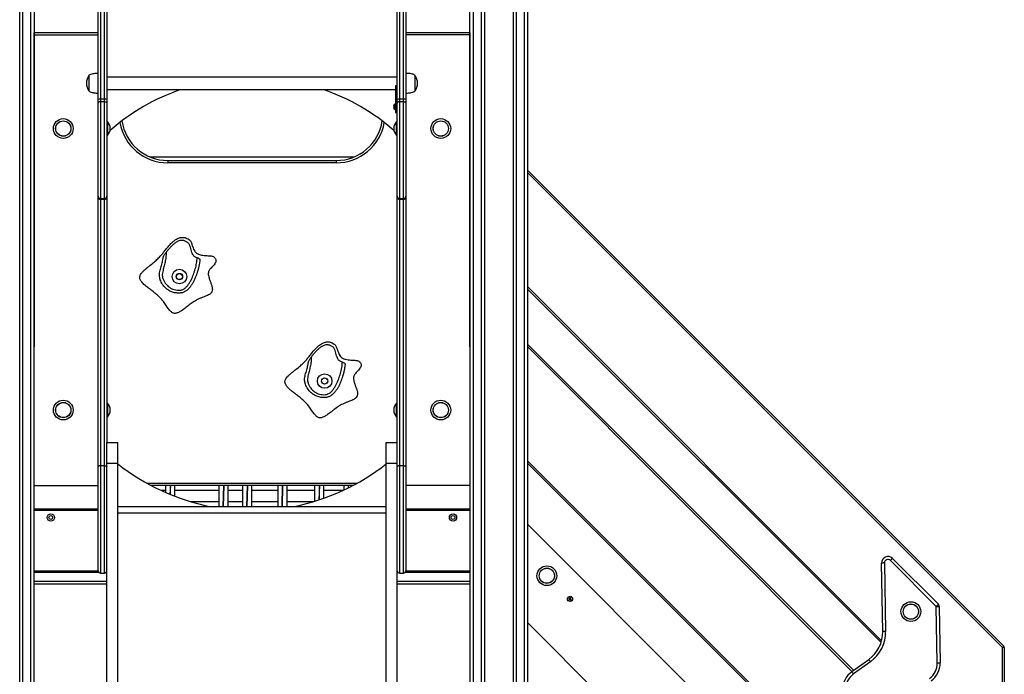
# Model space of a CAD drawing. Units: millimetres. Extents: x 20763 to 44458, y 16232 to 32001.
# Drawn here: x 22824 to 24519, y 29113 to 30241 of the extents above; entities that cross this region are included whole.
import ezdxf

# ---------------------------------------------------------------- set-up
doc = ezdxf.new("R2010")
doc.units = ezdxf.units.MM
doc.layers.add('TIPTAP', color=6, linetype='Continuous')
doc.layers.add('TIPTAP_DIM', color=9, linetype='Continuous')

# ---------------------------------------------------------------- blocks, each defined once
blk = doc.blocks.new('LM105_side1')
at = {"layer": 'TIPTAP', "linetype": 'Continuous'}
for p, q in [((-825, 50), (-825, 2143)), ((-820, 2143), (-820, 50)), ((-806, 50), (-806, 2143)), ((-800, 2143), (-801, 50)), ((-49, 50), (-50, 2143)), ((-44, 2143), (-44, 50)), ((-30, 50), (-30, 2143)), ((-25, 2143), (-25, 50)), ((25, 50), (25, 2143)), ((30, 2143), (30, 50)), ((44, 50), (44, 2143)), ((49, 2143), (49, 50)), ((-690, 1655), (-690, 1826.3)), ((-686, 1830.3), (-686, 1655.6)), ((-679, 1655.6), (-679, 1830.3)), ((-675, 1826.3), (-675, 1655)), ((-175, 1655), (-175, 1826.3)), ((-171, 1830.3), (-171, 1655.6)), ((-164, 1655.6), (-164, 1830.3)), ((-160, 1826.3), (-160, 1655)), ((-690, 1770), (-800, 1770)), ((-800, 1766.6), (-800, 1770)), ((-800, 1766.6), (-690, 1766.6)), ((-800, 990), (-800, 1766.6)), ((-50, 1770), (-160, 1770)), ((-50, 1766.6), (-160, 1766.6)), ((-50, 1770), (-50, 1766.6)), ((-50, 1766.6), (-50, 990)), ((-706, 1696.2), (-706, 1669.8)), ((-144, 1683), (-144, 1696.2)), ((-175, 1693.7), (-675, 1693.7)), ((-178, 1679.4), (-175, 1679.4)), ((-178, 1679.4), (-178, 1642.4)), ((-144, 1669.8), (-144, 1683)), ((-675, 1672.4), (-178, 1672.4)), ((-690, 1648.5), (-690, 1655)), ((-690, 1488.5), (-690, 1648.5)), ((-686, 1655.6), (-686, 1651.2)), ((-679, 1655.6), (-686, 1655.6)), ((-679, 1651.2), (-686, 1651.2)), ((-686, 1651.2), (-686, 1484.5)), ((-679, 1651.2), (-679, 1655.6)), ((-679, 1484.5), (-679, 1651.2)), ((-675, 1655), (-675, 1648.5)), ((-675, 1648.5), (-675, 1488.5)), ((-179, 1647.4), (-179, 1647.4)), ((-179, 1637.4), (-179, 1647.4)), ((-175, 1648.5), (-175, 1655)), ((-175, 1488.5), (-175, 1648.5)), ((-171, 1655.6), (-171, 1651.2)), ((-164, 1655.6), (-171, 1655.6)), ((-164, 1651.2), (-171, 1651.2)), ((-171, 1651.2), (-171, 1484.5)), ((-164, 1651.2), (-164, 1655.6)), ((-164, 1484.5), (-164, 1651.2)), ((-160, 1655), (-160, 1648.5)), ((-160, 1648.5), (-160, 1488.5)), ((-179, 1637.4), (-179, 1637.4)), ((-178, 1642.4), (-175, 1642.4)), ((-178, 1642.4), (-178, 1632.4)), ((-178, 1632.4), (-175, 1632.4)), ((-801, 1625), (-800, 1625)), ((-674, 1617), (-674, 1617)), ((-674, 1617), (-674, 1593)), ((-176, 1617), (-176, 1617)), ((-176, 1593), (-176, 1617)), ((-49, 1625), (-50, 1625)), ((-801, 1585), (-800, 1585)), ((-674, 1593), (-674, 1593)), ((-176, 1593), (-176, 1593)), ((-49, 1585), (-50, 1585)), ((-600.6, 1556.1), (-249.4, 1556.1)), ((-570, 1550), (-280, 1550)), ((-570, 1550), (-570, 1546)), ((-280, 1546), (-570, 1546)), ((-280, 1550), (-280, 1546)), ((49, 1533.5), (869.4, 713.2)), ((867.2, 711), (49, 1529.3)), ((-690, 1486.1), (-690, 1488.5)), ((-690, 1022.3), (-690, 1486.1)), ((-686, 1484.5), (-679, 1484.5)), ((-686, 1484.5), (-686, 1482.9)), ((-679, 1482.9), (-686, 1482.9)), ((-686, 1482.9), (-686, 1024.2)), ((-679, 1482.9), (-679, 1484.5)), ((-679, 1024.2), (-679, 1482.9)), ((-675, 1488.5), (-675, 1486.1)), ((-675, 1486.1), (-675, 1063.9)), ((-175, 1486.1), (-175, 1488.5)), ((-175, 1063.9), (-175, 1486.1)), ((-171, 1484.5), (-164, 1484.5)), ((-171, 1484.5), (-171, 1482.9)), ((-164, 1482.9), (-171, 1482.9)), ((-171, 1482.9), (-171, 1024.2)), ((-164, 1482.9), (-164, 1484.5)), ((-164, 1024.2), (-164, 1482.9)), ((-160, 1488.5), (-160, 1486.1)), ((-160, 1486.1), (-160, 1022.3)), ((49, 1332.7), (659, 722.7)), ((658, 719.5), (49, 1328.5)), ((49, 1233.5), (610.8, 671.7)), ((607.7, 669.4), (49, 1229.3)), ((-801, 1140), (-800, 1140)), ((-49, 1140), (-50, 1140)), ((-674, 1132), (-674, 1132)), ((-674, 1132), (-674, 1108)), ((-176, 1132), (-176, 1132)), ((-176, 1108), (-176, 1132)), ((-674, 1108), (-674, 1108)), ((-176, 1108), (-176, 1108)), ((-801, 1100), (-800, 1100)), ((-49, 1100), (-50, 1100)), ((-675, 1063.9), (-656, 1064.1)), ((-675, 1028.4), (-675, 1063.9)), ((-656, 1028.4), (-656, 1064.1)), ((-194, 1064.1), (-175, 1063.9)), ((-194, 1028.4), (-194, 1064.1)), ((-175, 1028.4), (-175, 1063.9)), ((-690, 843.3), (-690, 1022.3)), ((-679, 1024.2), (-686, 1024.2)), ((-686, 1024.2), (-686, 839.3)), ((-679, 839.3), (-679, 1024.2)), ((-675, 1028.4), (-656, 1028.4)), ((-675, 455.8), (-675, 1028.4)), ((-656, 455.8), (-656, 1028.4)), ((-194, 1028.4), (-175, 1028.4)), ((-194, 455.8), (-194, 1028.4)), ((-175, 455.8), (-175, 1028.4)), ((-164, 1024.2), (-171, 1024.2)), ((-171, 1024.2), (-171, 839.3)), ((-164, 839.3), (-164, 1024.2)), ((-160, 1022.3), (-160, 843.3)), ((49, 1032.7), (594.5, 487.2)), ((594.6, 483.1), (49, 1028.5)), ((-800, 990), (-690, 990)), ((-606.3, 994), (-243.7, 994)), ((-251.5, 990), (-598.9, 990)), ((-597.9, 990), (-597.9, 989.5)), ((-573.6, 977.9), (-573.6, 990)), ((-565.6, 990), (-566.6, 974.9)), ((-565.6, 974.5), (-565.6, 990)), ((-558.6, 990), (-558.6, 971.8)), ((-481.7, 954.1), (-481.7, 990)), ((-474.7, 954.1), (-473.7, 990)), ((-473.7, 990), (-474.7, 954.1)), ((-466.7, 990), (-466.7, 954.1)), ((-440.8, 954.1), (-440.8, 990)), ((-433.8, 954.1), (-432.8, 990)), ((-432.8, 990), (-433.8, 954.1)), ((-425.8, 990), (-425.8, 954.1)), ((-380.3, 954.1), (-380.3, 990)), ((-373.3, 954.1), (-372.3, 990)), ((-372.3, 990), (-373.3, 954.1)), ((-365.3, 990), (-365.3, 954.1)), ((-316.8, 963), (-316.8, 990)), ((-308.8, 990), (-309.8, 965.2)), ((-308.8, 965.5), (-308.8, 990)), ((-301.8, 990), (-301.8, 967.9)), ((-266.5, 982.4), (-266.5, 990)), ((-259.5, 990), (-259.5, 985.7)), ((-258.5, 986.2), (-259.5, 990)), ((-251.5, 990), (-251.5, 989.8)), ((-50, 990), (-160, 990)), ((-573.6, 981.5), (-581.7, 981.5)), ((-481.7, 981.5), (-558.6, 981.5)), ((-440.8, 981.5), (-466.7, 981.5)), ((-380.3, 981.5), (-425.8, 981.5)), ((-316.8, 981.5), (-365.3, 981.5)), ((-268.3, 981.5), (-301.8, 981.5)), ((-801, 950), (-690, 950)), ((-656, 954.1), (-194, 954.1)), ((-531.4, 962.5), (-481.7, 962.5)), ((-466.7, 962.5), (-440.8, 962.5)), ((-425.8, 962.5), (-380.3, 962.5)), ((-365.3, 962.5), (-318.6, 962.5)), ((-160, 950), (-49, 950)), ((-690, 947), (-801, 947)), ((-656, 943), (-194, 943)), ((-49, 947), (-160, 947)), ((49, 923.5), (551.3, 421.2)), ((660.9, 738.5), (658.8, 856.5)), ((663.8, 856.6), (665.9, 738.6)), ((753.1, 781.9), (674, 860.9)), ((677.6, 864.5), (756.7, 785.4)), ((-801, 843), (-690, 843.3)), ((-688.3, 840), (-801, 840)), ((-686, 839.3), (-679, 839.3)), ((-675, 840), (-676.7, 840)), ((-675, 843), (-675, 843)), ((-175, 843), (-175, 843)), ((-173.3, 840), (-175, 840)), ((-171, 839.3), (-164, 839.3)), ((-49, 840), (-161.7, 840)), ((-160, 843.3), (-49, 843)), ((-801, 825), (-675, 825)), ((-675, 820), (-801, 820)), ((-175, 825), (-49, 825)), ((-49, 820), (-175, 820)), ((121.3, 795.8), (120.9, 794.9)), ((121.3, 795), (120.9, 794.9)), ((120.9, 794.9), (121.8, 794.5)), ((122.2, 795.4), (121.3, 795.8)), ((121.5, 795.3), (121.3, 795.8)), ((121.5, 795.3), (121.3, 795)), ((121.3, 795), (122.3, 794.7)), ((121.8, 794.5), (121.4, 793.6)), ((121.9, 793.7), (121.4, 793.6)), ((121.4, 793.6), (122.3, 793.2)), ((122.4, 795), (121.5, 795.3)), ((122.3, 794.7), (121.8, 794.5)), ((122.3, 794.7), (121.9, 793.7)), ((121.9, 793.7), (122.2, 793.6)), ((122.6, 796.3), (122.2, 795.4)), ((122.4, 795), (122.2, 795.4)), ((122.2, 793.6), (122.5, 794.5)), ((122.2, 793.6), (122.3, 793.2)), ((122.3, 793.2), (122.7, 794.1)), ((122.8, 795.9), (122.4, 795)), ((122.5, 794.5), (122.7, 794.1)), ((122.5, 794.5), (123.5, 794.2)), ((123.5, 795.9), (122.6, 796.3)), ((122.8, 795.9), (122.6, 796.3)), ((122.7, 794.8), (123, 795.8)), ((122.7, 794.8), (123.1, 795)), ((123.6, 794.5), (122.7, 794.8)), ((122.7, 794.1), (123.7, 793.7)), ((123, 795.8), (122.8, 795.9)), ((123, 795.8), (123.5, 795.9)), ((123.1, 795), (123.5, 795.9)), ((124, 794.6), (123.1, 795)), ((123.5, 794.2), (123.6, 794.5)), ((123.5, 794.2), (123.7, 793.7)), ((123.6, 794.5), (124, 794.6)), ((123.7, 793.7), (124, 794.6)), ((754.8, 684.7), (753.1, 781.9)), ((758.1, 782), (759.8, 684.7)), ((751.9, 50.9), (49, 753.8)), ((867.2, 514.5), (867.2, 711)), ((870.2, 711), (867.2, 711)), ((870.2, 711), (870.2, 514.5)), ((607.7, 669.4), (636.8, 690.5)), ((639.7, 686.4), (610.6, 665.4))]:
    blk.add_line(p, q, dxfattribs=at)
at = {"layer": 'TIPTAP', "linetype": 'Continuous', "flags": 128}
for points in [[(-686, 1651.2), (-686.8, 1651.1), (-687.5, 1651), (-688.2, 1650.7), (-688.8, 1650.4), (-689.3, 1650), (-689.7, 1649.5), (-689.9, 1649), (-690, 1648.5)], [(-679, 1651.2), (-678.2, 1651.1), (-677.5, 1651), (-676.8, 1650.7), (-676.2, 1650.4), (-675.7, 1650), (-675.3, 1649.5), (-675.1, 1649), (-675, 1648.5)], [(-180.7, 1645.1), (-180.8, 1645.1), (-180.8, 1645.1), (-180.8, 1645.1), (-180.8, 1645.1)], [(-171, 1651.2), (-171.8, 1651.1), (-172.5, 1651), (-173.2, 1650.7), (-173.8, 1650.4), (-174.3, 1650), (-174.7, 1649.5), (-174.9, 1649), (-175, 1648.5)], [(-164, 1651.2), (-163.2, 1651.1), (-162.5, 1651), (-161.8, 1650.7), (-161.2, 1650.4), (-160.7, 1650), (-160.3, 1649.5), (-160.1, 1649), (-160, 1648.5)], [(-180.7, 1643.3), (-180.8, 1643.3), (-180.8, 1643.3), (-180.8, 1643.3), (-180.9, 1643.3), (-180.9, 1643.3), (-180.9, 1643.3), (-181, 1643.3), (-181, 1643.3)], [(-181, 1641.4), (-181, 1641.4), (-180.9, 1641.5), (-180.9, 1641.5), (-180.9, 1641.5), (-180.8, 1641.5), (-180.8, 1641.5), (-180.8, 1641.5), (-180.7, 1641.5)], [(-686, 1024.2), (-686.8, 1024.2), (-687.5, 1024), (-688.2, 1023.9), (-688.8, 1023.6), (-689.3, 1023.3), (-689.7, 1023), (-689.9, 1022.6), (-690, 1022.3)], [(-679, 1024.2), (-678.2, 1024.2), (-677.5, 1024), (-676.8, 1023.9), (-676.2, 1023.6), (-675.7, 1023.3), (-675.3, 1023), (-675.1, 1022.6), (-675, 1022.3)], [(-171, 1024.2), (-171.8, 1024.2), (-172.5, 1024), (-173.2, 1023.9), (-173.8, 1023.6), (-174.3, 1023.3), (-174.7, 1023), (-174.9, 1022.6), (-175, 1022.3)], [(-164, 1024.2), (-163.2, 1024.2), (-162.5, 1024), (-161.8, 1023.9), (-161.2, 1023.6), (-160.7, 1023.3), (-160.3, 1023), (-160.1, 1022.6), (-160, 1022.3)], [(663.8, 856.6), (662.8, 856.6), (661.9, 856.6), (661, 856.5), (660.3, 856.5), (659.6, 856.5), (659.2, 856.5), (658.9, 856.5), (658.8, 856.5)], [(674, 860.9), (674.7, 861.6), (675.4, 862.3), (676, 862.9), (676.5, 863.4), (677, 863.9), (677.3, 864.2), (677.5, 864.4), (677.6, 864.5)], [(753.1, 781.9), (753.8, 782.6), (754.5, 783.2), (755.1, 783.8), (755.6, 784.4), (756.1, 784.8), (756.4, 785.1), (756.6, 785.3), (756.7, 785.4)], [(753.1, 781.9), (754.1, 781.9), (755, 781.9), (755.9, 781.9), (756.7, 781.9), (757.3, 781.9), (757.7, 781.9), (758, 782), (758.1, 782)], [(665.9, 738.6), (664.9, 738.6), (663.9, 738.6), (663.1, 738.5), (662.3, 738.5), (661.7, 738.5), (661.2, 738.5), (661, 738.5), (660.9, 738.5)], [(869.4, 713.2), (869.3, 713.1), (869.2, 713), (869, 712.8), (868.7, 712.5), (868.4, 712.2), (868.1, 711.9), (867.7, 711.5), (867.2, 711)], [(639.7, 686.4), (639.2, 687.2), (638.6, 687.9), (638.1, 688.6), (637.7, 689.3), (637.3, 689.8), (637, 690.1), (636.9, 690.4), (636.8, 690.5)], [(754.8, 684.7), (755.8, 684.7), (756.7, 684.7), (757.6, 684.7), (758.4, 684.7), (759, 684.7), (759.4, 684.7), (759.7, 684.7), (759.8, 684.7)], [(610.6, 665.4), (610, 666.2), (609.5, 666.9), (609, 667.6), (608.5, 668.2), (608.2, 668.7), (607.9, 669.1), (607.7, 669.3), (607.7, 669.4)]]:
    blk.add_lwpolyline(points, dxfattribs=at)
at = {"layer": 'TIPTAP', "linetype": 'Continuous'}
for centre, radius in [((-750, 1605), 17), ((-750, 1605), 13.2), ((-750, 1605), 13), ((-100, 1605), 17), ((-100, 1605), 13.2), ((-100, 1605), 13), ((-550, 1350), 12.5), ((-550, 1350), 5.5), ((-550, 1350), 5.25), ((-300, 1170), 12.5), ((-300, 1170), 5.5), ((-300, 1170), 5.25), ((-750, 1120), 17), ((-100, 1120), 17), ((-750, 1120), 13.2), ((-750, 1120), 13), ((-100, 1120), 13.2), ((-100, 1120), 13), ((-771.5, 935), 6.3), ((-771.5, 935), 3.3), ((-79, 935), 6.3), ((-79, 935), 3.3), ((82.6, 834.6), 17), ((82.6, 834.6), 13.2), ((82.6, 834.6), 13), ((122.5, 794.7), 4.5), ((122.5, 794.7), 4), ((709.3, 772.8), 17), ((709.3, 772.8), 13.2), ((709.3, 772.8), 13)]:
    blk.add_circle(centre, radius, dxfattribs=at)
for centre, radius, start, end in [((-686.9, 1683.1), 23.1, 145.4944, 214.5055), ((-163.1, 1682.9), 23.1, 325.4944, 34.5055), ((-425, 1320), 373, 109.1443, 130.9151), ((-425, 1320), 373, 49.0849, 70.8557), ((-687, 1647.6), 7.98, 82.9348, 112.2077), ((-678, 1647.6), 7.98, 67.7923, 97.0652), ((-174.9, 1642.4), 6.46, 155.3065, 162.074), ((-175, 1642.4), 6.41, 128.7183, 154.8705), ((-172, 1647.6), 7.98, 82.9346, 112.2079), ((-163, 1647.6), 7.98, 67.7917, 97.0656), ((-174.9, 1642.4), 6.47, 197.9314, 204.6881), ((-174.5, 1642.4), 6.28, 171.9254, 188.0746), ((-175, 1642.4), 6.41, 205.1302, 231.282), ((-184.9, 1663.4), 24.1, 279.8979, 280.0482), ((-685.9, 1605), 16.9, 314.7603, 45.2397), ((-570, 1630), 84, 189.9983, 270), ((-570, 1630), 80, 188.5107, 270), ((-280, 1630), 80, 270, 351.4893), ((-280, 1630), 84, 270, 350.0017), ((-164.1, 1605), 16.9, 134.7603, 225.2397), ((-686, 1488.5), 4, 179.9994, 270.0002), ((-686.4, 1486.6), 3.66, 187.1572, 275.7017), ((-679, 1488.5), 4, 269.9999, 0.0004), ((-678.6, 1486.6), 3.66, 264.2983, 352.8428), ((-171, 1488.5), 4, 179.9994, 270), ((-171.4, 1486.6), 3.66, 187.1569, 275.702), ((-164, 1488.5), 4, 270.0001, 0.0004), ((-163.6, 1486.6), 3.66, 264.2978, 352.8438), ((-685.9, 1120), 16.9, 314.7604, 45.2396), ((-164.1, 1120), 16.9, 134.7603, 225.2397), ((-425, 1320), 373, 231.7348, 258.8029), ((-425, 1320), 373, 281.1971, 308.2652), ((669.8, 856.7), 11, 45.0004, 180.9988), ((669.8, 856.7), 6, 45.0003, 180.9986), ((-686, 843.3), 4, 180, 270), ((-679, 843.3), 4, 269.9999, 360), ((-171, 843.3), 4, 184.0423, 270.1425), ((-164, 843.3), 4, 270.0001, 360), ((753.1, 781.9), 5, 0.9986, 44.9998), ((602.9, 737.5), 58, 305.8126, 0.999), ((602.9, 737.5), 63, 305.8126, 0.9989), ((867.2, 711), 3, 0.0006, 45.001), ((721.8, 684.1), 33, 305.8126, 0.9986), ((721.8, 684.1), 38, 305.8125, 0.9985), ((629.9, 638.6), 38, 125.8125, 180.9999), ((629.9, 638.6), 33, 125.8126, 181)]:
    blk.add_arc(centre, radius, start, end, dxfattribs=at)
for points, knots in [([(-690, 1700), (-690.9, 1700), (-692.9, 1700), (-696, 1699.7), (-699.4, 1699.2), (-702.9, 1698.3), (-705, 1696.9), (-706, 1696.2)], [0, 0, 0, 0, 0.165865, 0.355961, 0.555868, 0.786882, 1, 1, 1, 1]), ([(-144, 1696.2), (-144.8, 1696.8), (-146.6, 1698), (-149.6, 1698.9), (-153, 1699.6), (-156.5, 1700), (-158.9, 1700), (-160, 1700)], [0, 0, 0, 0, 0.17964, 0.373066, 0.573209, 0.8016, 1, 1, 1, 1]), ([(-706, 1669.8), (-705.2, 1669.3), (-703.4, 1668.1), (-700.4, 1667.1), (-697, 1666.4), (-693.5, 1666.1), (-691.1, 1666), (-690, 1666)], [0, 0, 0, 0, 0.17964, 0.373066, 0.573209, 0.8016, 1, 1, 1, 1]), ([(-160, 1666), (-159.1, 1666), (-157.1, 1666.1), (-154, 1666.3), (-150.6, 1666.9), (-147.1, 1667.8), (-145, 1669.2), (-144, 1669.8)], [0, 0, 0, 0, 0.165865, 0.35596, 0.555867, 0.786878, 1, 1, 1, 1]), ([(-181, 1643.3), (-181, 1643.3), (-181.1, 1643.4), (-181.2, 1643.6), (-181.1, 1643.8), (-181.1, 1644.1), (-181, 1644.3), (-181, 1644.4)], [0, 0, 0, 0, 0.223249, 0.447159, 0.656669, 0.862193, 1, 1, 1, 1]), ([(-181, 1640.4), (-181, 1640.5), (-181.1, 1640.7), (-181.2, 1641.1), (-181.1, 1641.3), (-181.1, 1641.4), (-181, 1641.4), (-181, 1641.4)], [0, 0, 0, 0, 0.22323, 0.447136, 0.656597, 0.862118, 1, 1, 1, 1]), ([(-498.5, 1319.2), (-497.9, 1319.7), (-496.8, 1320.4), (-495.4, 1321.8), (-494.4, 1323.3), (-493.5, 1325.4), (-493.1, 1328.3), (-493.7, 1332.4), (-495.2, 1337), (-497.2, 1342.2), (-499, 1347.1), (-500.1, 1351.6), (-500.5, 1355), (-500.1, 1357.7), (-499.3, 1359.6), (-498.2, 1361.4), (-496.6, 1363.6), (-494.3, 1366.1), (-491.6, 1368.9), (-489.2, 1371.8), (-487.6, 1374.4), (-487.1, 1376.7), (-487.2, 1378.6), (-487.9, 1380.5), (-488.9, 1382.1), (-490.1, 1383.4), (-491.3, 1384.5), (-493.1, 1385.1), (-495.3, 1385.5), (-498, 1385.8), (-501.3, 1386), (-505.2, 1386.2), (-509.6, 1386.6), (-513.5, 1387.3), (-516.9, 1388.3), (-519.6, 1389.6), (-522, 1391.4), (-524, 1394), (-525.7, 1397.3), (-527.2, 1401.2), (-528.3, 1404.7), (-529.4, 1407.8), (-530.5, 1410.2), (-531.7, 1412.3), (-534, 1414.2), (-536.9, 1415.8), (-540.3, 1417.1), (-543.7, 1417.6), (-547, 1417.4), (-550.2, 1416.7), (-553.7, 1415.3), (-557.3, 1413.2), (-561.1, 1410.2), (-564.3, 1407.1), (-567.2, 1404.1), (-569.7, 1401.2), (-572.1, 1398.3), (-574.4, 1395.4), (-576.7, 1392.6), (-578.8, 1389.9), (-580.9, 1387.4), (-584.1, 1383.8), (-588.7, 1378.9), (-595.3, 1373.2), (-601.6, 1368.4), (-606.9, 1364.1), (-610.8, 1360.7), (-614.2, 1357.3), (-616.6, 1354.2), (-617.9, 1351.5), (-618.4, 1349.3), (-618.3, 1347.1), (-617.6, 1344.9), (-616.5, 1342.8), (-614.8, 1340.5), (-612.5, 1337.9), (-609.4, 1335), (-605.2, 1331.6), (-600, 1327.6), (-593.8, 1322.9), (-587.7, 1317.8), (-582.7, 1313.1), (-579, 1308.8), (-576.3, 1305.3), (-573.8, 1301.8), (-571.5, 1298.3), (-569.3, 1295.1), (-567.1, 1292.3), (-565.1, 1289.9), (-563, 1288.2), (-561, 1287), (-558.7, 1286.5), (-556.4, 1286.6), (-554, 1287.2), (-551.6, 1288.2), (-549, 1289.6), (-545.1, 1292), (-539.9, 1295.9), (-533.3, 1301.1), (-526.4, 1306.2), (-519.9, 1310), (-514.3, 1312.5), (-509.7, 1314.3), (-505.5, 1315.9), (-501.7, 1317.4), (-499.5, 1318.7), (-498.5, 1319.2)], [0, 0, 0, 0, 0.005318, 0.010071, 0.014442, 0.018612, 0.026912, 0.035812, 0.048888, 0.062962, 0.077222, 0.087627, 0.097656, 0.10256, 0.107546, 0.112744, 0.118172, 0.128072, 0.13803, 0.147398, 0.155799, 0.160271, 0.164767, 0.169679, 0.175462, 0.17882, 0.182581, 0.18721, 0.192909, 0.19956, 0.20693, 0.217663, 0.228694, 0.239536, 0.247344, 0.2548, 0.261995, 0.269239, 0.279236, 0.289531, 0.299743, 0.30699, 0.31366, 0.319659, 0.325117, 0.335128, 0.344146, 0.352522, 0.360573, 0.368585, 0.376754, 0.388068, 0.399923, 0.412233, 0.421643, 0.431093, 0.440466, 0.449746, 0.458651, 0.467133, 0.475236, 0.483079, 0.503237, 0.52463, 0.548165, 0.562008, 0.575171, 0.5872, 0.597735, 0.603749, 0.609244, 0.614546, 0.619997, 0.625839, 0.632208, 0.641589, 0.651989, 0.663327, 0.681663, 0.701098, 0.721031, 0.740939, 0.752131, 0.763188, 0.773903, 0.784252, 0.793883, 0.802779, 0.810786, 0.817066, 0.822778, 0.828229, 0.833825, 0.839854, 0.846465, 0.853698, 0.861533, 0.880915, 0.902004, 0.923679, 0.944871, 0.957664, 0.969867, 0.981193, 0.991295, 1, 1, 1, 1]), ([(-519.5, 1382.5), (-520.1, 1382.7), (-521.4, 1383.1), (-523.3, 1384), (-525.2, 1385.3), (-526.7, 1387.1), (-528.2, 1389.9), (-529.5, 1393.6), (-530.6, 1398.2), (-531.6, 1402), (-532.8, 1405), (-534.1, 1407.1), (-535.9, 1408.7), (-538, 1410), (-540.2, 1411.2), (-542.6, 1412), (-545.3, 1412.4), (-548.1, 1412.2), (-551, 1411.5), (-554.3, 1410.1), (-558, 1407.7), (-562, 1404.2), (-565.8, 1400.2), (-569.4, 1395.9), (-571.8, 1393.1), (-572.9, 1391.7)], [0, 0, 0, 0, 0.022265, 0.051675, 0.080984, 0.110424, 0.13998, 0.200094, 0.260601, 0.321045, 0.35219, 0.383106, 0.414369, 0.445836, 0.477182, 0.508498, 0.544181, 0.579873, 0.617927, 0.656049, 0.720272, 0.784689, 0.85847, 0.932308, 1, 1, 1, 1]), ([(-572.9, 1391.7), (-573, 1388.9), (-573.2, 1383.2), (-574.7, 1374.9), (-576.7, 1366.6), (-578.5, 1359.6), (-579.6, 1354.1), (-579.4, 1350.2), (-578.5, 1346.3), (-576.7, 1342.1), (-574, 1337.9), (-570.9, 1334.4), (-567.4, 1331.4), (-563.4, 1329), (-558.9, 1327.3), (-554, 1326.4), (-549.8, 1326.4), (-546.5, 1326.9), (-544.1, 1327.7), (-541.8, 1329), (-538.8, 1331.2), (-535.7, 1334.7), (-532.6, 1339.2), (-529.9, 1343.9), (-527, 1350.3), (-524, 1358.3), (-521.3, 1368.1), (-519.9, 1376.2), (-519.6, 1381.1), (-519.5, 1382.5)], [0, 0, 0, 0, 0.055812, 0.111848, 0.168159, 0.224343, 0.255431, 0.278153, 0.300918, 0.334796, 0.368737, 0.398523, 0.428293, 0.459382, 0.490457, 0.523758, 0.557088, 0.572987, 0.588877, 0.607391, 0.625934, 0.662039, 0.698296, 0.734252, 0.770218, 0.837005, 0.903918, 0.970614, 1, 1, 1, 1]), ([(-578.3, 1381.7), (-578.1, 1382.4), (-577.8, 1383.7), (-576.8, 1385.8), (-575.7, 1387.8), (-574.4, 1389.7), (-573.4, 1391), (-572.9, 1391.7)], [0, 0, 0, 0, 0.24236, 0.427554, 0.617934, 0.806364, 1, 1, 1, 1]), ([(-514.8, 1378.4), (-514.9, 1377.1), (-515.2, 1374.8), (-515.7, 1371.7), (-516.2, 1369), (-516.7, 1366.9), (-517.2, 1365), (-517.6, 1363.2), (-518.1, 1361.4), (-518.6, 1359.8), (-519, 1358.3), (-519.6, 1356.5), (-520.2, 1354.6), (-520.8, 1352.7), (-521.5, 1351), (-522.3, 1348.8), (-523.3, 1346.4), (-524.5, 1343.8), (-525.6, 1341.5), (-526.8, 1339.3), (-528.1, 1337.1), (-529.4, 1335.1), (-530.8, 1333), (-532.4, 1331), (-534.1, 1329), (-536.1, 1327.1), (-538.2, 1325.4), (-540.5, 1324), (-542.7, 1322.9), (-545.2, 1322.1), (-548, 1321.6), (-550.5, 1321.5), (-552.6, 1321.5), (-554.4, 1321.6), (-557.1, 1321.9), (-560.2, 1322.6), (-563.4, 1323.7), (-566.4, 1325), (-569.1, 1326.6), (-571.6, 1328.4), (-574.2, 1330.7), (-576.7, 1333.4), (-579.2, 1336.7), (-581.4, 1340.4), (-582.8, 1343.7), (-583.6, 1346.3), (-584.1, 1348.4), (-584.5, 1350.6), (-584.5, 1352.6), (-584.4, 1355.3), (-583.9, 1358.7), (-582.7, 1362.9), (-581.4, 1367.1), (-580.1, 1371.4), (-579.2, 1375.5), (-578.6, 1378.9), (-578.4, 1380.9), (-578.3, 1381.7)], [0, 0, 0, 0, 0.038228, 0.067722, 0.082744, 0.0978, 0.109386, 0.118987, 0.128669, 0.143211, 0.157915, 0.172913, 0.184252, 0.195654, 0.206756, 0.217883, 0.238214, 0.258606, 0.279119, 0.292017, 0.305065, 0.321404, 0.337884, 0.35432, 0.370217, 0.386084, 0.402083, 0.418083, 0.432637, 0.447205, 0.467272, 0.487352, 0.496319, 0.505247, 0.519578, 0.543455, 0.567397, 0.58559, 0.603749, 0.62199, 0.64025, 0.66446, 0.688722, 0.718321, 0.747917, 0.759509, 0.77106, 0.786702, 0.797592, 0.808521, 0.83669, 0.864999, 0.893296, 0.921788, 0.950363, 0.978771, 1, 1, 1, 1]), ([(-519.5, 1382.5), (-519, 1382.4), (-517.9, 1382), (-516.4, 1381.2), (-515.3, 1380.3), (-514.8, 1379.4), (-514.8, 1378.7), (-514.8, 1378.4)], [0, 0, 0, 0, 0.20024, 0.400006, 0.611831, 0.838932, 1, 1, 1, 1]), ([(-248.5, 1139.2), (-247.9, 1139.7), (-246.8, 1140.4), (-245.4, 1141.8), (-244.4, 1143.3), (-243.5, 1145.4), (-243.1, 1148.3), (-243.7, 1152.4), (-245.2, 1157), (-247.2, 1162.2), (-249, 1167.1), (-250.1, 1171.6), (-250.5, 1175), (-250.1, 1177.7), (-249.3, 1179.6), (-248.2, 1181.4), (-246.6, 1183.6), (-244.3, 1186.1), (-241.6, 1188.9), (-239.2, 1191.8), (-237.6, 1194.4), (-237.1, 1196.7), (-237.2, 1198.6), (-237.9, 1200.5), (-238.9, 1202.1), (-240.1, 1203.4), (-241.3, 1204.5), (-243.1, 1205.1), (-245.3, 1205.5), (-248, 1205.8), (-251.3, 1206), (-255.2, 1206.2), (-259.6, 1206.6), (-263.5, 1207.3), (-266.9, 1208.3), (-269.6, 1209.6), (-272, 1211.4), (-274, 1214), (-275.7, 1217.3), (-277.2, 1221.2), (-278.3, 1224.7), (-279.4, 1227.8), (-280.5, 1230.2), (-281.7, 1232.3), (-284, 1234.2), (-286.9, 1235.8), (-290.3, 1237.1), (-293.7, 1237.6), (-297, 1237.4), (-300.2, 1236.7), (-303.7, 1235.3), (-307.3, 1233.2), (-311.1, 1230.2), (-314.3, 1227.1), (-317.2, 1224.1), (-319.7, 1221.2), (-322.1, 1218.3), (-324.4, 1215.4), (-326.7, 1212.6), (-328.8, 1209.9), (-330.9, 1207.4), (-334.1, 1203.8), (-338.7, 1198.9), (-345.3, 1193.2), (-351.6, 1188.4), (-356.9, 1184.1), (-360.8, 1180.7), (-364.2, 1177.3), (-366.6, 1174.2), (-367.9, 1171.5), (-368.4, 1169.3), (-368.3, 1167.1), (-367.6, 1164.9), (-366.5, 1162.8), (-364.8, 1160.5), (-362.5, 1157.9), (-359.4, 1155), (-355.2, 1151.6), (-350, 1147.6), (-343.8, 1142.9), (-337.7, 1137.8), (-332.7, 1133.1), (-329, 1128.8), (-326.3, 1125.3), (-323.8, 1121.8), (-321.5, 1118.3), (-319.3, 1115.1), (-317.1, 1112.3), (-315.1, 1109.9), (-313, 1108.2), (-311, 1107), (-308.7, 1106.5), (-306.4, 1106.6), (-304, 1107.2), (-301.6, 1108.2), (-299, 1109.6), (-295.1, 1112), (-289.9, 1115.9), (-283.3, 1121.1), (-276.4, 1126.2), (-269.9, 1130), (-264.3, 1132.5), (-259.7, 1134.3), (-255.5, 1135.9), (-251.7, 1137.4), (-249.5, 1138.7), (-248.5, 1139.2)], [0, 0, 0, 0, 0.005318, 0.010071, 0.014442, 0.018612, 0.026913, 0.035812, 0.048889, 0.062962, 0.077222, 0.087628, 0.097656, 0.10256, 0.107546, 0.112744, 0.118172, 0.128072, 0.138031, 0.147398, 0.1558, 0.160271, 0.164767, 0.169679, 0.175462, 0.17882, 0.182581, 0.187211, 0.19291, 0.19956, 0.20693, 0.217663, 0.228694, 0.239536, 0.247344, 0.2548, 0.261995, 0.269239, 0.279236, 0.289531, 0.299743, 0.30699, 0.31366, 0.319659, 0.325117, 0.335128, 0.344146, 0.352522, 0.360573, 0.368585, 0.376754, 0.388068, 0.399923, 0.412233, 0.421643, 0.431094, 0.440466, 0.449746, 0.458651, 0.467134, 0.475237, 0.483079, 0.503237, 0.52463, 0.548165, 0.562008, 0.575171, 0.5872, 0.597735, 0.603749, 0.609244, 0.614546, 0.619997, 0.625839, 0.632208, 0.641589, 0.651989, 0.663327, 0.681663, 0.701098, 0.721031, 0.740939, 0.752131, 0.763188, 0.773903, 0.784252, 0.793883, 0.802779, 0.810786, 0.817066, 0.822778, 0.828229, 0.833825, 0.839855, 0.846465, 0.853698, 0.861534, 0.880915, 0.902004, 0.923679, 0.944871, 0.957664, 0.969867, 0.981193, 0.991295, 1, 1, 1, 1]), ([(-269.5, 1202.5), (-270.1, 1202.7), (-271.4, 1203.1), (-273.3, 1204), (-275.2, 1205.3), (-276.7, 1207.1), (-278.2, 1209.9), (-279.5, 1213.6), (-280.6, 1218.2), (-281.6, 1222), (-282.8, 1225), (-284.1, 1227.1), (-285.9, 1228.7), (-288, 1230), (-290.2, 1231.2), (-292.6, 1232), (-295.3, 1232.4), (-298.1, 1232.2), (-301, 1231.5), (-304.3, 1230.1), (-308, 1227.7), (-312, 1224.2), (-315.8, 1220.2), (-319.4, 1215.9), (-321.8, 1213.1), (-322.9, 1211.7)], [0, 0, 0, 0, 0.022265, 0.051675, 0.080985, 0.110424, 0.139981, 0.200094, 0.2606, 0.321046, 0.352189, 0.383107, 0.414369, 0.445837, 0.477182, 0.508498, 0.544181, 0.579874, 0.617927, 0.65605, 0.720273, 0.784689, 0.85847, 0.932308, 1, 1, 1, 1]), ([(-322.9, 1211.7), (-323, 1208.9), (-323.2, 1203.2), (-324.7, 1194.9), (-326.7, 1186.6), (-328.5, 1179.6), (-329.6, 1174.1), (-329.4, 1170.2), (-328.5, 1166.3), (-326.7, 1162.1), (-324, 1157.9), (-320.9, 1154.4), (-317.4, 1151.4), (-313.4, 1149), (-308.9, 1147.3), (-304, 1146.4), (-299.8, 1146.4), (-296.5, 1146.9), (-294.1, 1147.7), (-291.8, 1149), (-288.8, 1151.2), (-285.7, 1154.7), (-282.6, 1159.2), (-279.9, 1163.9), (-277, 1170.3), (-274, 1178.3), (-271.3, 1188.1), (-269.9, 1196.2), (-269.6, 1201.1), (-269.5, 1202.5)], [0, 0, 0, 0, 0.055812, 0.111849, 0.168159, 0.224344, 0.255431, 0.278153, 0.300918, 0.334796, 0.368737, 0.398524, 0.428294, 0.459382, 0.490457, 0.523758, 0.557089, 0.572987, 0.588877, 0.607391, 0.625934, 0.66204, 0.698297, 0.734253, 0.770218, 0.837005, 0.903917, 0.970614, 1, 1, 1, 1]), ([(-328.3, 1201.7), (-328.1, 1202.4), (-327.8, 1203.7), (-326.8, 1205.8), (-325.7, 1207.8), (-324.4, 1209.7), (-323.4, 1211), (-322.9, 1211.7)], [0, 0, 0, 0, 0.24236, 0.427546, 0.617927, 0.806364, 1, 1, 1, 1]), ([(-264.8, 1198.4), (-264.9, 1197.1), (-265.2, 1194.8), (-265.7, 1191.7), (-266.2, 1189), (-266.7, 1186.9), (-267.2, 1185), (-267.6, 1183.2), (-268.1, 1181.4), (-268.6, 1179.8), (-269, 1178.3), (-269.6, 1176.5), (-270.2, 1174.6), (-270.8, 1172.7), (-271.5, 1171), (-272.3, 1168.8), (-273.3, 1166.4), (-274.5, 1163.8), (-275.6, 1161.5), (-276.8, 1159.3), (-278.1, 1157.1), (-279.4, 1155.1), (-280.8, 1153), (-282.4, 1151), (-284.1, 1149), (-286.1, 1147.1), (-288.2, 1145.4), (-290.5, 1144), (-292.7, 1142.9), (-295.2, 1142.1), (-298, 1141.6), (-300.5, 1141.5), (-302.6, 1141.5), (-304.4, 1141.6), (-307.1, 1141.9), (-310.2, 1142.6), (-313.4, 1143.7), (-316.4, 1145), (-319.1, 1146.6), (-321.6, 1148.4), (-324.2, 1150.7), (-326.7, 1153.4), (-329.2, 1156.7), (-331.4, 1160.4), (-332.8, 1163.7), (-333.6, 1166.3), (-334.1, 1168.4), (-334.5, 1170.6), (-334.5, 1172.6), (-334.4, 1175.3), (-333.9, 1178.7), (-332.7, 1182.9), (-331.4, 1187.1), (-330.1, 1191.4), (-329.2, 1195.5), (-328.6, 1198.9), (-328.4, 1200.9), (-328.3, 1201.7)], [0, 0, 0, 0, 0.038227, 0.067722, 0.082745, 0.0978, 0.109386, 0.118988, 0.128668, 0.143211, 0.157915, 0.172913, 0.184252, 0.195654, 0.206756, 0.217882, 0.238214, 0.258605, 0.279118, 0.292017, 0.305066, 0.321403, 0.337884, 0.354319, 0.370217, 0.386084, 0.402083, 0.418083, 0.432636, 0.447204, 0.467271, 0.487351, 0.496319, 0.505246, 0.519578, 0.543455, 0.567397, 0.58559, 0.603748, 0.62199, 0.64025, 0.66446, 0.688721, 0.71832, 0.747917, 0.759509, 0.771059, 0.786702, 0.797592, 0.808522, 0.83669, 0.864998, 0.893295, 0.921787, 0.950362, 0.978771, 1, 1, 1, 1]), ([(-269.5, 1202.5), (-269, 1202.4), (-267.9, 1202), (-266.4, 1201.2), (-265.3, 1200.3), (-264.8, 1199.4), (-264.8, 1198.7), (-264.8, 1198.4)], [0, 0, 0, 0, 0.200235, 0.400001, 0.611826, 0.838933, 1, 1, 1, 1])]:
    blk.add_open_spline(points, degree=3, knots=knots, dxfattribs=at)

msp = doc.modelspace()

# ---------------------------------------------------------------- block references
at = {"layer": 'TIPTAP_DIM'}
msp.add_blockref('LM105_side1', (23648.9, 28448.5), dxfattribs=at)

doc.saveas('drawing.dxf')
